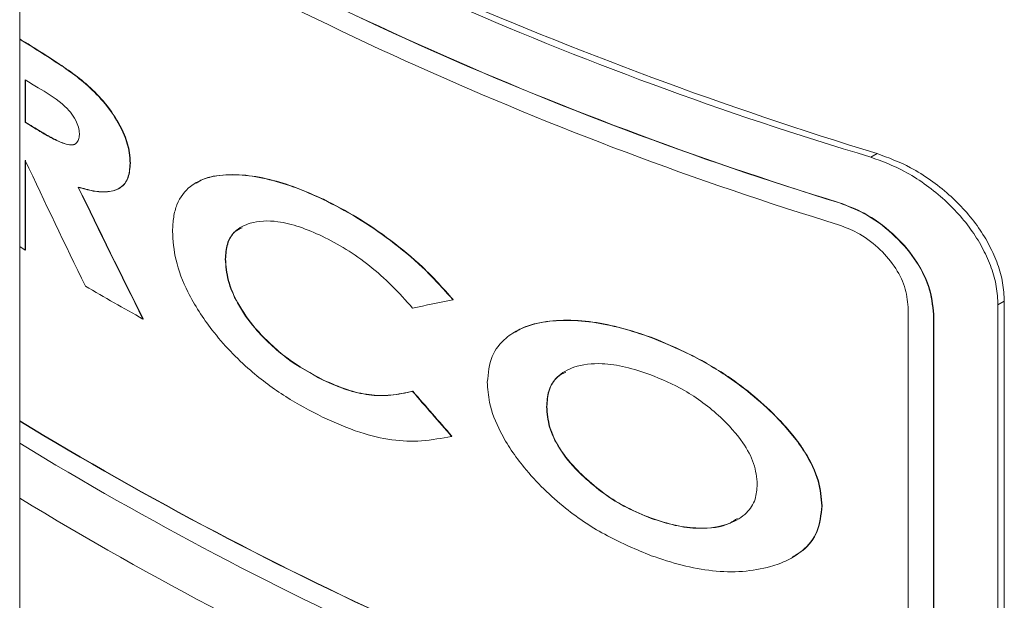
# Model space of a CAD drawing. Extents: x 181.7 to 198.4, y 277.6 to 293.2.
# Drawn here: x 192.4 to 192.6, y 291.4 to 291.5 of the extents above; entities that cross this region are included whole.
import ezdxf

# ---------------------------------------------------------------- set-up
doc = ezdxf.new("R2010")
doc.units = 0
doc.header["$LTSCALE"] = 8
doc.header["$MEASUREMENT"] = 0
doc.layers.add('AMR 500', color=7, linetype='CONTINUOUS')

msp = doc.modelspace()

# ---------------------------------------------------------------- linework, layer by layer
at = {"layer": 'AMR 500', "color": 7, "linetype": 'Continuous', "lineweight": 15}
for p, q in [((192.3833290274545, 291.0060678386955), (192.3833290274545, 291.5498948517707)), ((192.3852570007642, 291.5021778103023), (192.3851879313717, 291.5021379373908)), ((192.3846177361837, 291.4939017734135), (192.3846177361837, 291.4840876105893)), ((192.3846868055763, 291.4938590133495), (192.3846868055763, 291.4841274835009)), ((192.3846868055763, 291.4841274835009), (192.3846177361837, 291.4840876105893)), ((192.3880525740545, 291.4820649677204), (192.387983504662, 291.4820250948088)), ((192.5811042548776, 291.4769150291633), (192.5796606423499, 291.47608164939)), ((192.3846177361837, 291.4753179764795), (192.3846177361837, 291.4546448826006)), ((192.3846868055763, 291.4753578493911), (192.3846868055763, 291.4546847555121)), ((192.4088742597871, 291.4746905411378), (192.4088051903946, 291.4746506682263)), ((192.3968538301924, 291.4691867019908), (192.3967847607999, 291.4691468290793)), ((192.4240121992199, 291.4701681968945), (192.4239431298274, 291.4701283239829)), ((192.4534008433022, 291.466379354945), (192.4533315664941, 291.466339362295)), ((192.5724892871101, 291.4655616063044), (192.5724173138993, 291.4655200570542)), ((192.3846177361837, 291.4546448826006), (192.3833290679653, 291.4554417393331)), ((192.3846868055763, 291.4546847555121), (192.3846177361837, 291.4546448826006)), ((192.4308198285312, 291.452592002572), (192.4307507591387, 291.4525521296604)), ((192.4833283433727, 291.4432350408622), (192.4832586517335, 291.4431948087353)), ((192.5882803417856, 291.3394402411317), (192.5882803417856, 291.4415077740201)), ((192.6104727083483, 291.4428395018165), (192.6090081468457, 291.4419940284574)), ((192.6090081468457, 291.3271679641396), (192.6090081468457, 291.4419940284574)), ((192.6104727083483, 291.3280134374987), (192.6104727083483, 291.4428395018165)), ((192.594200618022, 291.4398229264804), (192.5941278151488, 291.4397808982763)), ((192.5941278151488, 291.3377133653879), (192.5941278151488, 291.4397808982763)), ((192.594200618022, 291.337755393592), (192.594200618022, 291.4398229264804)), ((192.411841381167, 291.4387764600588), (192.4117723117745, 291.4387365871472)), ((192.4976871933782, 291.43583983933), (192.4976172943233, 291.4357994874645)), ((192.5290005893468, 291.4345207320924), (192.5289298606295, 291.434479901273)), ((192.4534191023561, 291.424660478151), (192.4533498255481, 291.424620485501)), ((192.4740389184321, 291.4220856695333), (192.4739692267929, 291.4220454374063)), ((192.5049379563814, 291.4185269557979), (192.504867849911, 291.418486484194)), ((192.4830434710191, 291.4117208922587), (192.4829737793798, 291.4116806601317)), ((192.5135143513304, 291.4023557724941), (192.5134438300288, 291.4023150614132)), ((192.5684408717838, 291.3956496330086), (192.5683691059886, 291.3956082034969)), ((192.529051211715, 291.3927917935247), (192.5289806904133, 291.3927510824439)), ((192.5615698802497, 291.3837159658684), (192.5616414386293, 291.3837572756416))]:
    msp.add_line(p, q, dxfattribs=at)
at = {"layer": 'AMR 500', "color": 7, "linetype": 'Continuous', "lineweight": 15, "elevation": 1e-10, "flags": 128}
for points in [[(192.3833289723597, 291.5033686674163), (192.3837731982244, 291.5030935420814), (192.3852570007642, 291.5021778103023)], [(192.3833290679653, 291.5032859926779), (192.3837041288319, 291.5030536691698), (192.3851879313717, 291.5021379373908)]]:
    msp.add_lwpolyline(points, dxfattribs=at)
at = {"layer": 'AMR 500', "color": 7, "linetype": 'Continuous', "lineweight": 15}
for centre, radius, start, end in [((192.8216893547714, 292.2861508656532), 0.8454525609244422, 239.0361929975502, 253.3651511694056), ((192.8168522822908, 292.2628320610833), 0.8338785591901803, 238.6752727201585, 252.9597240967637), ((192.8168422255411, 292.2629054973348), 0.8340066413420549, 238.6814441750022, 252.9579720916073), ((192.8168422255412, 292.2578021326665), 0.8340066413423322, 238.6814441750057, 252.9579720916055), ((192.8537599030834, 292.3698681365893), 0.9336521592972178, 246.2871225388117, 253.0203941662095), ((192.7353933394481, 292.062543641136), 0.6681295514885516, 238.3309921165609, 238.6273365696773), ((192.7472923749355, 292.0721498664389), 0.6909052831963687, 238.3366903135868, 238.6640471754902), ((192.7473614445908, 292.0721897397802), 0.690905283700087, 238.3366903137406, 238.6640471754074), ((192.7586908303706, 292.062321813964), 0.7135902140928536, 239.6820914827784, 240.9115454911889), ((192.8168522822907, 292.127592298575), 0.8338785591900734, 238.6752727201598, 252.9597240967651), ((192.8168422255413, 292.1276657348271), 0.8340066413425988, 238.6814441750091, 252.9579720916038), ((192.8168422255412, 292.1225623701583), 0.8340066413423691, 238.6814441750077, 252.9579720916066), ((192.8208089862779, 292.1179495519479), 0.8429569511486876, 238.735967082267, 253.3769229250092)]:
    msp.add_arc(centre, radius, start, end, dxfattribs=at)
for centre, major_axis, ratio, start_param, end_param in [((192.9336960335119, 291.7462603452547), (-0.5066168550952597, 1.097814605290653), 0.5062835606493358, 1.58398000275907, 1.610565331256274), ((192.9336960335119, 291.7656023239535), (-0.5065927293578625, 1.098055301747982), 0.5061926080337416, 1.60740912141043, 1.635472345906582), ((192.9336960335119, 291.7656023239535), (-0.5065269466375195, 1.09791271568101), 0.5061926080337426, 1.607407862132019, 1.635474731510571), ((192.9336960335119, 291.7349783246035), (0.7502055626252488, 0.2871764560383667), 0.183335727570236, 3.984624381912222, 4.000139915599803), ((192.9336960335119, 291.8204160735184), (-0.5931002041659891, 0.6938540359958378), 0.6664206605641897, 1.575293379731915, 1.590335865541895), ((192.9336960335119, 291.8204160735184), (-0.5930231881675249, 0.6937639367832684), 0.6664206605641897, 1.575310054781612, 1.590354530367944)]:
    msp.add_ellipse(centre, major_axis=major_axis, ratio=ratio, start_param=start_param, end_param=end_param, dxfattribs=at)
for points, knots in [([(192.3851879313717, 291.5021379373908), (192.3876039777326, 291.5006278136911), (192.3913753625082, 291.4982705503445), (192.3965591160782, 291.4946684527326), (192.4006826304535, 291.4911807220873), (192.4045599892527, 291.4866676300634), (192.4074178361459, 291.4817033324454), (192.4086689513705, 291.4775060505501), (192.4087669136459, 291.4754528961663), (192.4088051903946, 291.4746506682263)], [0, 0, 0, 0, 0.251232161344135, 0.3921667910681249, 0.5323881711448452, 0.6784340332303608, 0.8254550109279044, 0.9318001275850829, 1, 1, 1, 1]), ([(192.3852570007642, 291.5021778103023), (192.3876730468552, 291.50066768674), (192.3914444314871, 291.4983104234343), (192.3966281849822, 291.4947083259247), (192.4007516995888, 291.4912205952811), (192.4046290581826, 291.4867075029827), (192.4074869057921, 291.4817432055125), (192.4087380201181, 291.4775459237038), (192.4088359828561, 291.4754927691694), (192.4088742597871, 291.4746905411378)], [0, 0, 0, 0, 0.251232135938507, 0.3921667802833053, 0.5323881680278849, 0.6784340251578479, 0.8254550132840699, 0.931800125725344, 1, 1, 1, 1]), ([(192.3970970379387, 291.4814989843552), (192.3970583423194, 291.4819867898963), (192.3969807054085, 291.4829654979754), (192.3962272545176, 291.4847340075247), (192.394938712844, 291.4866589253611), (192.3919592544856, 291.4895124676851), (192.3894244990653, 291.4910017280664), (192.387563536699, 291.4920951106866)], [0, 0, 0, 0, 0.1019503390596643, 0.2045479440350084, 0.3406542513311895, 0.5159226745143083, 1, 1, 1, 1]), ([(192.387983504662, 291.4820250948088), (192.3889194929775, 291.481472253422), (192.3907928892259, 291.4803657321514), (192.3932347218298, 291.4792272537234), (192.3950841592747, 291.4787764221101), (192.3962295621124, 291.4790265331642), (192.3968728730351, 291.4798076942674), (192.3970748171596, 291.4807391415847), (192.3970918086525, 291.4813201681537), (192.3970970379387, 291.4814989843552)], [0, 0, 0, 0, 0.2515522797957009, 0.5034860899907974, 0.653839484317309, 0.7594470882319937, 0.8658553876258954, 0.9587157776933632, 1, 1, 1, 1]), ([(192.3880525740545, 291.4820649677204), (192.3889897880576, 291.4815098758995), (192.3908656380653, 291.4803988500366), (192.3932915234819, 291.4792896472953), (192.3951581837862, 291.4787793005642), (192.3958993772933, 291.4790460250786), (192.3961968457576, 291.479153071526)], [0, 0, 0, 0, 0.3333429874166486, 0.6671917442960946, 0.8664316945794102, 1, 1, 1, 1]), ([(192.6090081468457, 291.4419940284574), (192.6089307880082, 291.4433917376544), (192.6087760596499, 291.4461873490715), (192.6075774991704, 291.4505285342728), (192.6056999041176, 291.4548214995282), (192.6031495880425, 291.4590124666406), (192.5999881658667, 291.462983092089), (192.5962511345229, 291.4667143536807), (192.5920312574183, 291.4700375075535), (192.5864926991923, 291.4735355143511), (192.582270764817, 291.4751089226662), (192.5796606423499, 291.47608164939)], [0, 0, 0, 0, 0.10045839010157, 0.2009306534810526, 0.3012620201277064, 0.4016188352743763, 0.504565690468346, 0.6075385114064128, 0.7159637733734403, 0.8244005541784512, 0.9999999999999999, 0.9999999999999999, 0.9999999999999999, 0.9999999999999999]), ([(192.6104727083483, 291.4428395018165), (192.6103953337961, 291.4442368506951), (192.6102405743342, 291.4470317355029), (192.6090417693909, 291.4513714664228), (192.6071637645371, 291.4556623910553), (192.6046124222766, 291.4598511369091), (192.601450305065, 291.4638195856311), (192.5977121145969, 291.4675494083297), (192.5934901926851, 291.4708708679194), (192.5879459734304, 291.4743691299473), (192.5837187204669, 291.4759421499309), (192.5811042548776, 291.4769150291633)], [0, 0, 0, 0, 0.1004207063563367, 0.2008548551290861, 0.3011529358321865, 0.4014693891459766, 0.5043951017167592, 0.607341139129005, 0.7157680175746639, 0.8242085950767939, 1, 1, 1, 1]), ([(192.4088051903946, 291.4746506682263), (192.4087062477815, 291.4734658416344), (192.4085073754908, 291.4710843684673), (192.4065930371117, 291.4687316276271), (192.4036955980821, 291.4678988344835), (192.4002954429464, 291.4681362711563), (192.397956757984, 291.4688094669967), (192.3967847607999, 291.4691468290793)], [0, 0, 0, 0, 0.1827716414550558, 0.3673666364743408, 0.5831849347989104, 0.7911193296447554, 1, 1, 1, 1]), ([(192.4088742597871, 291.4746905411378), (192.4087753188055, 291.4735057154844), (192.4085764497942, 291.4711242442033), (192.4066620852447, 291.4687714883214), (192.4037647609936, 291.4679387611597), (192.4003641784433, 291.468175951766), (192.3980257160555, 291.4688492756687), (192.3968538301924, 291.4691867019908)], [0, 0, 0, 0, 0.1827716281055553, 0.3673666096421635, 0.5831848876623729, 0.7911192669827982, 0.9999999999999999, 0.9999999999999999, 0.9999999999999999, 0.9999999999999999]), ([(192.4185755043366, 291.458996667263), (192.4186344201617, 291.4600975486135), (192.418752076857, 291.462296042164), (192.4197734001334, 291.4661598194277), (192.4220983042147, 291.4691459674884), (192.4254498335326, 291.4710163015899), (192.4294049862274, 291.4720243747068), (192.4345796382279, 291.4721083368896), (192.4407753216619, 291.4710737216093), (192.4470685484329, 291.4691200769782), (192.4512429653644, 291.4672666794082), (192.4533315664941, 291.466339362295)], [0, 0, 0, 0, 0.06778642022222017, 0.1353715435413863, 0.2710045863533536, 0.3585883938470702, 0.4463366839400424, 0.590177695590117, 0.7342740631660719, 0.8670483804131596, 0.9999999999999999, 0.9999999999999999, 0.9999999999999999, 0.9999999999999999]), ([(192.4240714649847, 291.4700650029258), (192.424564585452, 291.4703743894309), (192.4259722609872, 291.4712575728377), (192.4295003224549, 291.4720222485868), (192.4346406004173, 291.4721614952234), (192.4408465884505, 291.4711105232039), (192.4471373302434, 291.469160848086), (192.4513120770918, 291.4673069316632), (192.4534008433022, 291.466379354945)], [0, 0, 0, 0, 0.06869689625391025, 0.1961040894000643, 0.404952247008451, 0.6141762347521409, 0.8069593981879458, 1, 1, 1, 1]), ([(192.4533315664941, 291.466339362295), (192.4559330146028, 291.464997799257), (192.4611376415041, 291.4623137806699), (192.4688508929975, 291.4569771074737), (192.4764565578263, 291.4508013544749), (192.4809670041471, 291.4457574787634), (192.4832586517335, 291.4431948087353)], [0, 0, 0, 0, 0.2493178973914284, 0.4988016602668123, 0.7453533677533732, 1, 1, 1, 1]), ([(192.4534008433022, 291.466379354945), (192.4560023783194, 291.4650378507017), (192.4612071740167, 291.4623539523617), (192.4689202943586, 291.4570171584822), (192.4765263002379, 291.4508416533691), (192.4810367161735, 291.4457977297145), (192.4833283433727, 291.4432350408622)], [0, 0, 0, 0, 0.2493177884979671, 0.4988009556993665, 0.7453535597321149, 1, 1, 1, 1]), ([(192.5941278151488, 291.4397808982763), (192.5939006427222, 291.4419217801447), (192.5934464806987, 291.4462018208877), (192.5899349547487, 291.4527899948434), (192.5847419292133, 291.4586779502079), (192.5785956573519, 291.4631477598472), (192.5743159899058, 291.4647910228363), (192.5724173138993, 291.4655200570542)], [0, 0, 0, 0, 0.2022771991080118, 0.4043916043965153, 0.6111093641470575, 0.8274685291012197, 1, 1, 1, 1]), ([(192.594200618022, 291.4398229264804), (192.5939733960934, 291.4419637742129), (192.5935191431182, 291.446243671218), (192.5900072947726, 291.4528314872003), (192.5848144563029, 291.4587194670892), (192.5786679947381, 291.4631894024779), (192.5743881004979, 291.4648325910061), (192.5724892871101, 291.4655616063044)], [0, 0, 0, 0, 0.2022765974061373, 0.4043832684978579, 0.6110980058937296, 0.8274601493529883, 1, 1, 1, 1]), ([(192.453123042524, 291.4578520225484), (192.4513726337049, 291.4586137831237), (192.4478777848321, 291.4601347067267), (192.4421343247291, 291.4615538104711), (192.4369267628527, 291.4613263472586), (192.433019593949, 291.4593379651964), (192.4310322835943, 291.4563379779992), (192.4308405193107, 291.4537591949487), (192.4307507591387, 291.4525521296604)], [0, 0, 0, 0, 0.173263332144349, 0.3459358490830609, 0.5855966898508064, 0.7519987947210095, 0.8839167000570989, 1, 1, 1, 1]), ([(192.4346360583054, 291.459791336406), (192.4340870850938, 291.4595405303426), (192.4325629952104, 291.4588442286364), (192.4311238074625, 291.4563428256935), (192.4309167480189, 291.4537879007672), (192.4308198285312, 291.452592002572)], [0, 0, 0, 0, 0.2304518606815339, 0.6397932395114738, 1, 1, 1, 1]), ([(192.5882803417856, 291.4415077740201), (192.5881144447059, 291.4430812844816), (192.5877827799939, 291.4462270776129), (192.5852156798805, 291.451076913407), (192.5814173996187, 291.4554076840299), (192.5769271764892, 291.4586841108986), (192.5738012072653, 291.4598850336093), (192.5724173138993, 291.4604166923856)], [0, 0, 0, 0, 0.2027531846256871, 0.4053481633176977, 0.612261824738531, 0.8283449867655878, 1, 1, 1, 1]), ([(192.4531502236893, 291.4161284740441), (192.4503143958018, 291.4176114253401), (192.4446511468268, 291.4205729317292), (192.4375234513113, 291.4258534932284), (192.4318800714899, 291.4312274533633), (192.4279157502417, 291.4358293066532), (192.4246239565513, 291.4404447166829), (192.4215596990549, 291.4457906381515), (192.4190294952242, 291.452316137572), (192.4187240358191, 291.4568110089026), (192.4185755043366, 291.458996667263)], [0, 0, 0, 0, 0.18010143522259, 0.3596689604975797, 0.4675420192218431, 0.5753243995245765, 0.6594114902781562, 0.7433130020872845, 0.8751843953400438, 1, 1, 1, 1]), ([(192.4739692267929, 291.4412522151215), (192.4724007347915, 291.4430200092111), (192.469261057845, 291.4465586325156), (192.4640714818997, 291.4510937522798), (192.4586486127774, 291.4549863269302), (192.4549801637985, 291.4568888741212), (192.453123042524, 291.4578520225484)], [0, 0, 0, 0, 0.2496007476921276, 0.4996300348747115, 0.7466919363709701, 1, 1, 1, 1]), ([(192.4307507591387, 291.4525521296604), (192.4308794226458, 291.4509259709538), (192.431137479875, 291.4476644244642), (192.4336014449915, 291.441950353933), (192.4371270778921, 291.4369556133966), (192.4411241022588, 291.4328227420484), (192.4463355358776, 291.4284299627733), (192.4505187734999, 291.426158036549), (192.4533498255481, 291.424620485501)], [0, 0, 0, 0, 0.1418842270784371, 0.2845737017381924, 0.4621460919986141, 0.5933627583384389, 0.7248037764559686, 1, 1, 1, 1]), ([(192.4308198285312, 291.452592002572), (192.430948602372, 291.4509659088204), (192.4312068805989, 291.4477044963452), (192.433670393213, 291.4419901521017), (192.437196190003, 291.436995521774), (192.4411931000749, 291.4328625688281), (192.4464049522952, 291.4284700662365), (192.4505881074664, 291.4261980734845), (192.4534191023561, 291.424660478151)], [0, 0, 0, 0, 0.1418842259546915, 0.2845733735348292, 0.4621456813683709, 0.5933620828463064, 0.7248034513792337, 1, 1, 1, 1]), ([(192.491206045933, 291.4242069859828), (192.4914245249128, 291.4262712586228), (192.4918618189988, 291.430402979753), (192.4950138381831, 291.4341975485682), (192.4986462194463, 291.4365103696684), (192.5030425084147, 291.4380051584565), (192.5086728203796, 291.4385953615437), (192.5153182509339, 291.4381558765324), (192.5221197955681, 291.4367812554081), (192.5266589139736, 291.4352473318967), (192.5289298606295, 291.434479901273)], [0, 0, 0, 0, 0.1299109143281043, 0.2600216945000433, 0.3545817479897892, 0.4492404574516078, 0.5909627960905698, 0.7329253867749698, 0.8663810578152797, 0.9999999999999999, 0.9999999999999999, 0.9999999999999999, 0.9999999999999999]), ([(192.4977460669979, 291.435742141091), (192.4980926723812, 291.4359777813561), (192.4994934916459, 291.4369301307394), (192.5031503261529, 291.4379921498193), (192.5087313299189, 291.4386527665418), (192.5153914133708, 291.438192291109), (192.5221895850251, 291.4368230068703), (192.5267293307391, 291.4352884692952), (192.5290005893468, 291.4345207320924)], [0, 0, 0, 0, 0.04600136691693299, 0.1859163304877381, 0.3953970162970468, 0.6052316561802448, 0.8024953256313069, 1, 1, 1, 1]), ([(192.5290005893468, 291.4345207320924), (192.531991436143, 291.4332918759567), (192.5379641308284, 291.4308378610872), (192.5460346541678, 291.4261438712593), (192.5529030554055, 291.4209633837693), (192.5578896288566, 291.4163388533039), (192.5617663755728, 291.4119827496027), (192.5651444321726, 291.4073109965854), (192.5679270611747, 291.4016371491053), (192.5682776732975, 291.3975514107184), (192.5684408717838, 291.3956496330086)], [0, 0, 0, 0, 0.174201407837141, 0.3478786757256114, 0.474743050336601, 0.6014921735967604, 0.6815827789633487, 0.7615174513808936, 0.8889941664885288, 0.9999999999999999, 0.9999999999999999, 0.9999999999999999, 0.9999999999999999]), ([(192.5289298606295, 291.434479901273), (192.5319206157704, 291.4332510171661), (192.5378931322761, 291.430796944443), (192.5459634518614, 291.4261028678071), (192.5528316348322, 291.4209222553586), (192.5578180053212, 291.4162975318333), (192.5616947860027, 291.4119414586448), (192.565072894462, 291.4072697364359), (192.5678552403772, 291.4015956655986), (192.5682058898165, 291.3975099665706), (192.5683691059886, 291.3956082034969)], [0, 0, 0, 0, 0.1741998250399865, 0.3478757976996677, 0.474740573369629, 0.6014898366632557, 0.6815813190781713, 0.7615166172608856, 0.8889935631873526, 1, 1, 1, 1]), ([(192.5287273581934, 291.4259672929668), (192.5268471205675, 291.4265809873766), (192.5230930631443, 291.4278062814686), (192.5170361094478, 291.4287176948445), (192.5115076969046, 291.428081153071), (192.5073180467946, 291.4257663197465), (192.5051676863965, 291.4224483150459), (192.5049634885692, 291.4197501869294), (192.504867849911, 291.418486484194)], [0, 0, 0, 0, 0.1720123660486753, 0.3434376010529047, 0.5697922643989611, 0.7391134472356309, 0.8778104537274505, 1, 1, 1, 1]), ([(192.5093506842335, 291.4265066145356), (192.508668509976, 291.4261696937873), (192.5068743566591, 291.4252835749234), (192.505262011136, 291.4224563953004), (192.5050413200088, 291.4197803276886), (192.5049379563814, 291.4185269557979)], [0, 0, 0, 0, 0.2459358991331816, 0.6468240400224028, 0.9999999999999999, 0.9999999999999999, 0.9999999999999999, 0.9999999999999999]), ([(192.5534895650637, 291.4006257207096), (192.5533258846104, 291.4022139299344), (192.5529975946996, 291.4053993626145), (192.549944897911, 291.410928234321), (192.5456971766793, 291.4156092221532), (192.5410018895787, 291.4195069563897), (192.5355573591249, 291.4231123918927), (192.5313959959089, 291.4248518177631), (192.5287273581934, 291.4259672929668)], [0, 0, 0, 0, 0.1431813894318273, 0.2871754363132106, 0.4876164364892074, 0.6228120399083796, 0.7581133960374791, 1, 1, 1, 1]), ([(192.4533498255481, 291.424620485501), (192.4551608542156, 291.4238259427398), (192.4586949756597, 291.422275436853), (192.463960170654, 291.4210541782963), (192.4690675793574, 291.4210085012902), (192.4722860787136, 291.4216893699708), (192.4739692267929, 291.4220454374063)], [0, 0, 0, 0, 0.2494504960058467, 0.48678873117172, 0.7316107707887061, 1, 1, 1, 1]), ([(192.4534191023561, 291.424660478151), (192.4552302206702, 291.4238659921331), (192.4587645169048, 291.4223155970432), (192.4640295906537, 291.4210942361255), (192.469137345618, 291.421048769168), (192.4723558000649, 291.4217296152389), (192.4740389184321, 291.4220856695333)], [0, 0, 0, 0, 0.2494506425243622, 0.4867889964698975, 0.7316119023828155, 1, 1, 1, 1]), ([(192.5290313127815, 291.3841447937108), (192.5256341822479, 291.38555594337), (192.5188545930212, 291.388372148085), (192.5105022841854, 291.3938510135853), (192.5041866499783, 291.3994540167516), (192.5000166631035, 291.4040028989627), (192.4966695134708, 291.4084503426911), (192.4936928374648, 291.4134350222773), (192.4915429763825, 291.4189405722975), (192.4913053526958, 291.4226547650558), (192.491206045933, 291.4242069859828)], [0, 0, 0, 0, 0.1991943000967273, 0.3975283014771958, 0.5087021822243578, 0.619821337689157, 0.7011900193613041, 0.7824021444372369, 0.9090623543139685, 1, 1, 1, 1]), ([(192.504867849911, 291.418486484194), (192.5049980368951, 291.4169290072545), (192.5052589233006, 291.4138079228908), (192.5078373482547, 291.4084880015913), (192.5108969878535, 291.4047624376015), (192.5129835604552, 291.4027573553275), (192.5134438300288, 291.4023150614132)], [0, 0, 0, 0, 0.27819767806965, 0.5574903878208493, 0.9023883902497944, 1, 1, 1, 1]), ([(192.5049379563814, 291.4185269557979), (192.5050681420135, 291.4169694799963), (192.5053290254284, 291.4138484012776), (192.5079074294547, 291.4085284828951), (192.5109670961078, 291.4048028705218), (192.5130539924401, 291.402798030232), (192.5135143513304, 291.4023557724941)], [0, 0, 0, 0, 0.278196081997297, 0.5574865883784019, 0.9023837552511422, 1, 1, 1, 1]), ([(192.4829737793798, 291.4116806601317), (192.4806951367602, 291.4112497718213), (192.4762896179537, 291.4104166940326), (192.4691779924539, 291.4106329560394), (192.4614180199624, 291.41247449523), (192.4560453049731, 291.4148489836785), (192.4531502236893, 291.4161284740441)], [0, 0, 0, 0, 0.2490111501540783, 0.4814371922824085, 0.7205730283225593, 1, 1, 1, 1]), ([(192.5134438300288, 291.4023150614132), (192.5149811493942, 291.4009823455142), (192.5181337094106, 291.3982493630572), (192.5234232767762, 291.3950337127433), (192.5271105984496, 291.3935191966887), (192.5289806904133, 291.3927510824439)], [0, 0, 0, 0, 0.3192912401693062, 0.6547662248737117, 1, 1, 1, 1]), ([(192.5135143513304, 291.4023557724941), (192.5150516750029, 291.4010230541803), (192.5182042395454, 291.3982900705046), (192.5234938055287, 291.3950744185931), (192.5271811238978, 291.393559905336), (192.529051211715, 291.3927917935247)], [0, 0, 0, 0, 0.3192921151263231, 0.6547671247484896, 1, 1, 1, 1]), ([(192.5289806904133, 291.3927510824439), (192.530833073794, 291.3921555516567), (192.5345312590748, 291.3909666059911), (192.5408194603853, 291.3901724564406), (192.5466033286811, 291.3910635497986), (192.5510104548123, 291.3936108922055), (192.5531841082091, 291.3968765047864), (192.5533931673558, 291.3994425230957), (192.5534895650637, 291.4006257207096)], [0, 0, 0, 0, 0.1697077764988037, 0.33881258470385, 0.5850708376764989, 0.7512137712531791, 0.885284032794653, 1, 1, 1, 1]), ([(192.5683691059886, 291.3956082034969), (192.5681515594163, 291.3935598375659), (192.5677159333387, 291.3894580877352), (192.5644264401264, 291.3854527014975), (192.5605471662978, 291.3830095549164), (192.5559240487007, 291.3813055580388), (192.5501311603453, 291.380338292028), (192.543226184121, 291.3804736372742), (192.5361176324505, 291.3818056802725), (192.5313949670023, 291.3833645783649), (192.5290313127815, 291.3841447937108)], [0, 0, 0, 0, 0.127477694434095, 0.2552676763691759, 0.3486501951365738, 0.442231793956167, 0.5827920047373741, 0.7234372153150481, 0.8615826590889538, 1, 1, 1, 1]), ([(192.5684408717838, 291.3956496330086), (192.5682170351812, 291.3936098986923), (192.5677688131701, 291.3895254290098), (192.5648286275191, 291.3857404817738), (192.5624028217959, 291.3843235806555), (192.5615870698169, 291.3838471039615)], [0, 0, 0, 0, 0.3983499724888949, 0.7976766251761661, 1, 1, 1, 1]), ([(192.529051211715, 291.3927917935247), (192.5309069760175, 291.3921921291633), (192.5346118697433, 291.3909949444093), (192.5408449363663, 291.3902733866753), (192.545933957712, 291.3907250902683), (192.5483584760368, 291.3923752402926), (192.5489164271773, 291.3927549870979)], [0, 0, 0, 0, 0.257652080560223, 0.5143829824560553, 0.8882456090221543, 1, 1, 1, 1])]:
    msp.add_open_spline(points, degree=3, knots=knots, dxfattribs=at)

doc.saveas('drawing.dxf')
